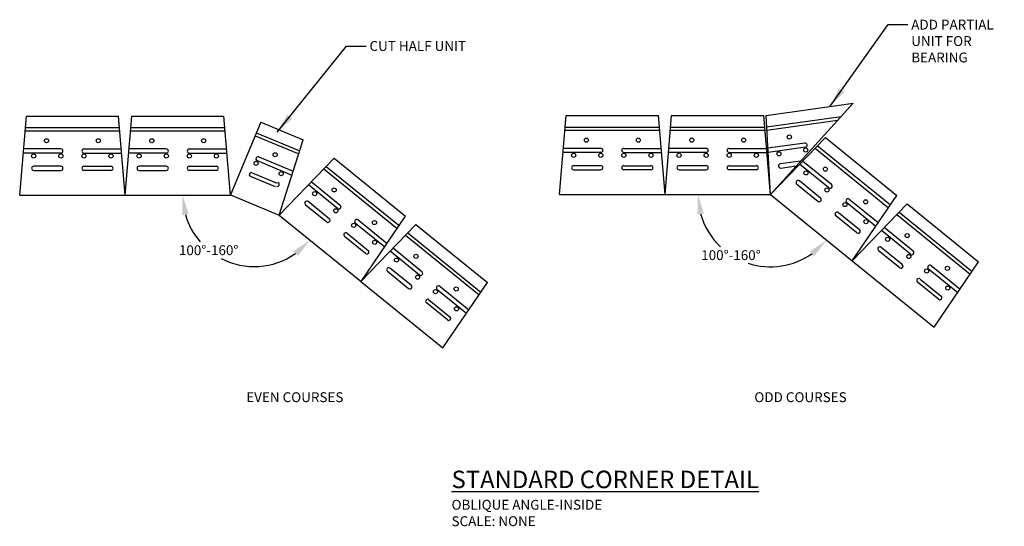
# Model space of a CAD drawing. Units: inches. Extents: x 819 to 968, y 1450 to 1527.
import ezdxf

# ---------------------------------------------------------------- set-up
doc = ezdxf.new("R2010")
doc.units = ezdxf.units.IN
doc.header["$MEASUREMENT"] = 0
doc.layers.add('NOTES_AND_DIMS', color=7, linetype='Continuous')
doc.layers.add('UNIT', color=2, linetype='Continuous')
doc.styles.add('T175', font='ROMANS')
doc.dimstyles.new('3-4CD', dxfattribs={"dimtxt": 1.5, "dimasz": 3, "dimexe": 0.25, "dimexo": 0.75, "dimgap": 0.5, "dimtad": 0, "dimtih": 1, "dimtoh": 1, "dimzin": 0, "dimdsep": 46, "dimlunit": 4, "dimtxsty": 'T175', "dimcen": 0.3333, "dimadec": 0, "dimazin": 0, "dimtfac": 1, "dimtofl": 0, "dimtmove": 0, "dimatfit": 3, "dimfxl": 0, "dimtolj": 1, "dimtzin": 0, "dimarcsym": 0})

# ---------------------------------------------------------------- blocks, each defined once
blk = doc.blocks.new('A$C3806590E')
at = {"layer": 'UNIT'}
for p, q in [((0, 0), (1.01, 12)), ((1.01, 12), (15.01, 12)), ((16.02, 0), (15.01, 12)), ((0.82, 9.75), (15.2, 9.75)), ((0.86, 10.25), (15.16, 10.25)), ((6.26, 6.37), (0.54, 6.37)), ((6.26, 7), (0.59, 7)), ((9.76, 7), (15.43, 7)), ((9.76, 6.37), (15.48, 6.37)), ((6.26, 4.37), (2.13, 4.37)), ((2.13, 3.75), (6.26, 3.75)), ((9.76, 4.37), (13.88, 4.37)), ((13.88, 3.75), (9.76, 3.75)), ((0, 0), (16.02, 0))]:
    blk.add_line(p, q, dxfattribs=at)
for centre in [(4.07, 8.25), (11.95, 8.25), (2.13, 5.94), (6.26, 5.94), (9.76, 5.94), (13.88, 5.94)]:
    blk.add_circle(centre, 0.313, dxfattribs=at)
for centre, start, end in [((6.26, 6.69), 270, 90), ((9.76, 6.69), 90, 270), ((2.13, 4.06), 90, 270), ((6.26, 4.06), 270, 90), ((9.76, 4.06), 90, 270), ((13.88, 4.06), 270, 90)]:
    blk.add_arc(centre, 0.313, start, end, dxfattribs=at)
blk = doc.blocks.new('A$C62730F27')
at = {"layer": 'UNIT'}
for p, q in [((0, 12.02), (13.25, 13.89)), ((0.67, 0), (13.25, 13.89)), ((0.67, 0), (0, 12.02)), ((0.1, 10.27), (11.41, 11.86)), ((0.13, 9.77), (10.89, 11.28)), ((5.89, 7.8), (0.28, 7.01)), ((5.98, 7.18), (0.31, 6.39)), ((5.26, 5.06), (2.18, 4.63)), ((2.26, 4.01), (4.6, 4.34))]:
    blk.add_line(p, q, dxfattribs=at)
for centre in [(3.55, 8.74), (1.96, 6.18), (6.04, 6.75)]:
    blk.add_circle(centre, 0.313, dxfattribs=at)
for centre, start, end in [((5.94, 7.49), 278, 98), ((2.22, 4.32), 98, 278)]:
    blk.add_arc(centre, 0.313, start, end, dxfattribs=at)
at = {"layer": 'UNIT', "color": 0, "linetype": 'ByBlock'}
blk.add_point((0.67, 0), dxfattribs=at)
blk.add_point((0.67, 0), dxfattribs=at)
blk = doc.blocks.new('A$C3434493D')
at = {"layer": 'UNIT'}
for p, q in [((4.59, 14.15), (0, 3.07)), ((4.59, 14.15), (11.06, 11.47)), ((3.73, 12.07), (10.37, 9.32)), ((3.92, 12.53), (10.53, 9.8)), ((7.4, 0), (11.06, 11.47)), ((4.06, 8.29), (9.34, 6.09)), ((4.3, 8.86), (9.53, 6.69)), ((3.29, 6.44), (7.1, 4.86)), ((6.86, 4.28), (3.05, 5.86)), ((0, 3.07), (7.4, 0))]:
    blk.add_line(p, q, dxfattribs=at)
for centre in [(6.79, 9.18), (3.89, 7.88), (7.7, 6.3)]:
    blk.add_circle(centre, 0.313, dxfattribs=at)
for centre, start, end in [((4.18, 8.57), 67.5, 247.5), ((3.17, 6.15), 67.5, 247.5), ((7.1, 4.69), 247.5, 67.5)]:
    blk.add_arc(centre, 0.313, start, end, dxfattribs=at)
at = {"layer": 'UNIT', "color": 0, "linetype": 'ByBlock'}
blk.add_point((7.52, 0.12), dxfattribs=at)
blk.add_point((7.52, 0.12), dxfattribs=at)
blk = doc.blocks.new('A$C50FE49D9')
blk.add_blockref('A$C3434493D', (32.04, 20.2))
at = {"layer": 'UNIT'}
for name, p in [('A$C62730F27', (113.43, 23.35)), ('A$C3806590E', (0, 23.26)), ('A$C3806590E', (16.02, 23.26)), ('A$C3806590E', (82.06, 23.35)), ('A$C3806590E', (98.08, 23.35))]:
    blk.add_blockref(name, p, dxfattribs=at)
at = {"layer": 'UNIT', "rotation": 320.9199000000066}
for p in [(114.1, 23.35), (39.44, 20.2), (126.53, 13.25), (51.87, 10.1)]:
    blk.add_blockref('A$C3806590E', p, dxfattribs=at)
blk = doc.blocks.new('*D5')
at = {"color": 0, "lineweight": -2}
for start, end in [(195.8341, 220.9793), (242.2948, 305.0858)]:
    blk.add_arc((854.29, 1500.07), 10.89, start, end, dxfattribs=at)
at = {"color": 0}
for points in [[(843.32, 1497.03), (844.31, 1497.16), (843.4, 1500.07)], [(860.21, 1491.52), (860.89, 1490.79), (862.75, 1493.2)]]:
    blk.add_solid(points, dxfattribs=at)
at = {"layer": 'DEFPOINTS', "color": 0}
for p in [(834.65, 1500.07), (850.67, 1500.07), (858.07, 1497), (855.04, 1489.2), (870.5, 1486.9)]:
    blk.add_point(p, dxfattribs=at)
at = {"color": 0, "insert": (847.35, 1491.67), "char_height": 1.5, "attachment_point": 5, "style": 'T175'}
blk.add_mtext('\\A1;100%%D-160%%D', dxfattribs=at)
blk = doc.blocks.new('*D6')
at = {"color": 0, "lineweight": -2}
for start, end in [(195.6569, 226.4655), (252.1707, 305.263)]:
    blk.add_arc((932.73, 1500.16), 11.01, start, end, dxfattribs=at)
at = {"color": 0}
for points in [[(921.63, 1497.12), (922.62, 1497.25), (921.72, 1500.16)], [(938.75, 1491.53), (939.43, 1490.8), (941.28, 1493.21)]]:
    blk.add_solid(points, dxfattribs=at)
at = {"layer": 'DEFPOINTS', "color": 0}
for p in [(916.71, 1500.16), (932.73, 1500.16), (932.73, 1500.16), (933.49, 1489.17), (945.16, 1490.06)]:
    blk.add_point(p, dxfattribs=at)
at = {"color": 0, "insert": (926.73, 1490.92), "char_height": 1.5, "attachment_point": 5, "style": 'T175'}
blk.add_mtext('\\A1;100%%D-160%%D', dxfattribs=at)

msp = doc.modelspace()

# ---------------------------------------------------------------- block references
msp.add_blockref('A$C50FE49D9', (818.63, 1476.805))

# ---------------------------------------------------------------- texts
at = {"char_height": 1.5, "attachment_point": 1, "style": 'T175'}
for s, insert in [('\\A1;ADD PARTIAL\\PUNIT FOR\\PBEARING', (954.136, 1526.724)), ('\\A1;CUT HALF UNIT', (871.796, 1523.472))]:
    msp.add_mtext(s, dxfattribs=dict(at, insert=insert))
at = {"layer": 'NOTES_AND_DIMS', "style": 'T175'}
for s, insert, char_height, attachment_point in [('\\A1;EVEN COURSES', (853.065, 1470.074), 1.5, 1), ('\\A1;ODD COURSES', (930.286, 1470.074), 1.5, 1), ('\\A1;{\\LSTANDARD CORNER DETAIL}\\P{\\H0.5639x;OBLIQUE ANGLE-INSIDE\\PSCALE: NONE}', (884.266, 1449.718), 2.66, 7)]:
    msp.add_mtext(s, dxfattribs=dict(at, insert=insert, char_height=char_height, attachment_point=attachment_point))

# ---------------------------------------------------------------- dimensions: what is measured, and where the dimension line sits
for base, line1, line2, picture, middle in [((855.042, 1489.202), ((858.067, 1497.001), (870.502, 1486.903)), ((834.649, 1500.066), (850.668, 1500.066)), '*D5', (847.352, 1491.675)), ((933.488, 1489.171), ((932.73, 1500.157), (945.165, 1490.059)), ((916.711, 1500.157), (932.73, 1500.157)), '*D6', (926.729, 1490.923))]:
    dim = msp.add_angular_dim_2l(base=base, line1=line1, line2=line2, text='100%%D-160%%D', dimstyle='3-4CD')
    dim.commit()
    dim.dimension.update_dxf_attribs({"geometry": picture, "text_midpoint": middle, "dimtype": 162})

# ---------------------------------------------------------------- leaders
at = {"annotation_type": 0, "has_hookline": 1, "hookline_direction": 0}
for points, text_width in [([(941.827, 1513.554), (950.636, 1525.974), (953.636, 1525.974)], 14.143), ([(857.777, 1509.63), (868.296, 1522.722), (871.296, 1522.722)], 17.143)]:
    msp.add_leader(points, dimstyle='3-4CD', override={"dimgap": 0.5, "dimtad": 0}, dxfattribs=dict(at, text_width=text_width))

doc.saveas('drawing.dxf')
